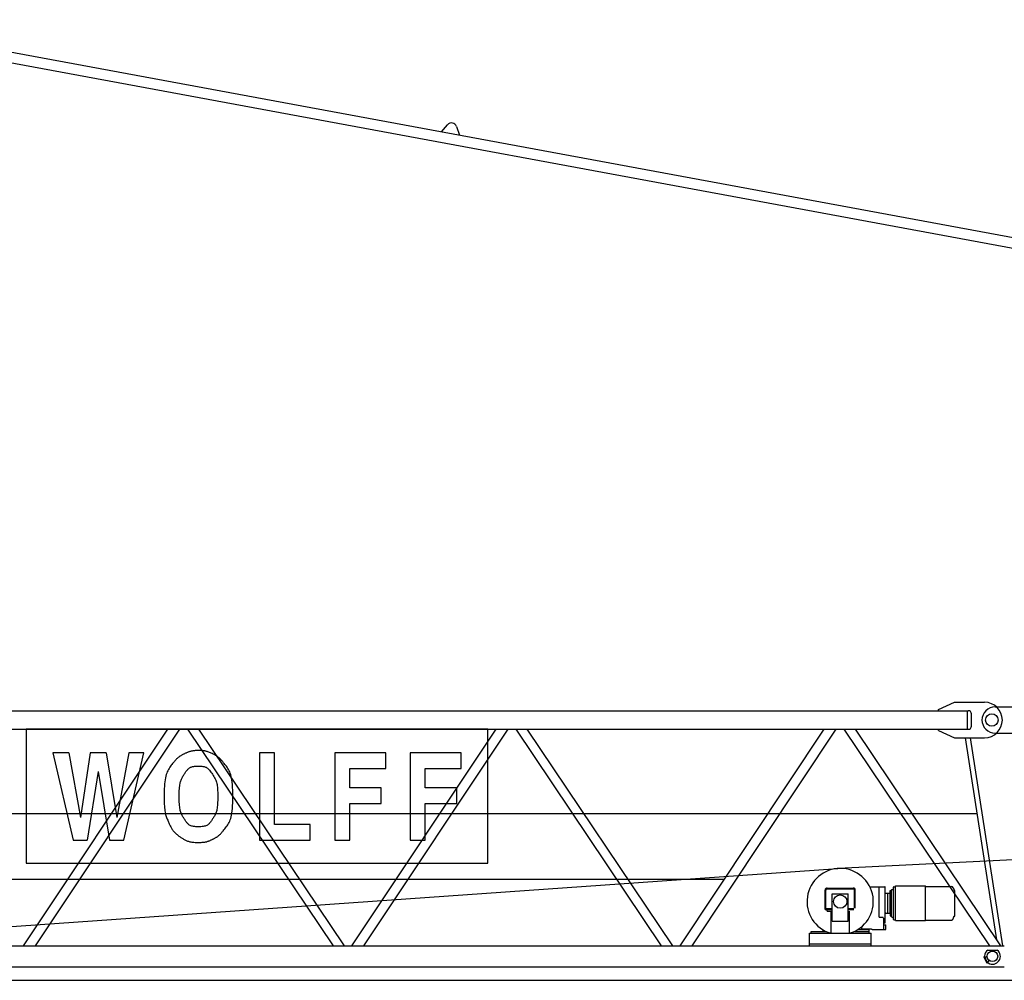
# Model space of a CAD drawing. Extents: x 27 to 147688, y 179446 to 480103.
# Drawn here: x 43690 to 51190, y 263808 to 271126 of the extents above; entities that cross this region are included whole.
import ezdxf

# ---------------------------------------------------------------- set-up
doc = ezdxf.new("R2010")
doc.units = 0

# ---------------------------------------------------------------- blocks, each defined once
blk = doc.blocks.new('W_7532_16_55m_UV_TV20')
at = {"color": 7, "linetype": 'Continuous'}
for p, q in [((2298.3, 11125.8), (11353.7, 9448.2)), ((2283.7, 11047.1), (11339.1, 9369.5)), ((6903, 10272.7), (6948.9, 10325.6)), ((7016.7, 10313), (7040.6, 10247.2)), ((10689.9, 5871), (10809.9, 5926)), ((10809.9, 5926), (11039.9, 5926)), ((2239.9, 5861), (10909.9, 5861)), ((10689.9, 5862), (10689.9, 5871)), ((10689.9, 5862), (10914.9, 5862)), ((10909.9, 5721), (10909.9, 5861)), ((11119.9, 5891), (11409.9, 5891)), ((10939.9, 5745), (10939.9, 5837)), ((2239.9, 5721), (10909.9, 5721)), ((3719.6, 4071), (4818.3, 5721)), ((7255.9, 5721), (3739.9, 5721)), ((3739.9, 5721), (3739.9, 4700)), ((3811, 4071), (4909.7, 5721)), ((4968.5, 5721), (6077, 4071)), ((5052.8, 5721), (6161.3, 4071)), ((6219.6, 4071), (7318.3, 5721)), ((6311, 4071), (7409.7, 5721)), ((7255.9, 4700), (7255.9, 5721)), ((7468.5, 5721), (8577, 4071)), ((7552.8, 5721), (8661.3, 4071)), ((8719.6, 4071), (9818.3, 5721)), ((8811, 4071), (9909.7, 5721)), ((9968.5, 5721), (11077, 4071)), ((10052.8, 5721), (11161.3, 4071)), ((10689.9, 5720), (10914.9, 5720)), ((10689.9, 5711), (10689.9, 5720)), ((10689.9, 5711), (10809.9, 5656)), ((10809.9, 5656), (11039.9, 5656)), ((10890.7, 5656), (11130.4, 4117)), ((10929.1, 5656), (11176, 4071)), ((11119.9, 5691), (11409.9, 5691)), ((4986.1, 5550.6), (4981.8, 5549.3)), ((4990.4, 5551.8), (4986.1, 5550.6)), ((4994.8, 5552.9), (4990.4, 5551.8)), ((4999.3, 5553.9), (4994.8, 5552.9)), ((5003.7, 5554.8), (4999.3, 5553.9)), ((5008.3, 5555.6), (5003.7, 5554.8)), ((5012.8, 5556.2), (5008.3, 5555.6)), ((5017.4, 5556.8), (5012.8, 5556.2)), ((5022.1, 5557.2), (5017.4, 5556.8)), ((5026.7, 5557.5), (5022.1, 5557.2)), ((5031.5, 5557.7), (5026.7, 5557.5)), ((5036.2, 5557.8), (5031.5, 5557.7)), ((5041, 5557.9), (5036.2, 5557.8)), ((5045.7, 5558), (5041, 5557.9)), ((5050.5, 5558), (5045.7, 5558)), ((5055.3, 5558), (5050.5, 5558)), ((5059.7, 5558), (5055.3, 5558)), ((5064.1, 5558), (5059.7, 5558)), ((5068.5, 5557.9), (5064.1, 5558)), ((5072.9, 5557.8), (5068.5, 5557.9)), ((5077.3, 5557.7), (5072.9, 5557.8)), ((5081.6, 5557.5), (5077.3, 5557.7)), ((5086, 5557.2), (5081.6, 5557.5)), ((5090.3, 5556.8), (5086, 5557.2)), ((5094.7, 5556.2), (5090.3, 5556.8)), ((5099, 5555.5), (5094.7, 5556.2)), ((5103.5, 5554.7), (5099, 5555.5)), ((5108.1, 5553.6), (5103.5, 5554.7)), ((5113, 5552.3), (5108.1, 5553.6)), ((5118.1, 5550.7), (5113, 5552.3)), ((5123.6, 5548.8), (5118.1, 5550.7)), ((9927.1, 4661.2), (28135.7, 5584.9)), ((4063.8, 5540.4), (3942.7, 5540.4)), ((3942.7, 5540.4), (4097.3, 4875.6)), ((4349.3, 5540.4), (4227.7, 5540.4)), ((4482.3, 4875.6), (4636.1, 5540.4)), ((4636.1, 5540.4), (4520.2, 5540.4)), ((4868.1, 5475.1), (4864, 5470.2)), ((4871.8, 5479.5), (4868.1, 5475.1)), ((4875.3, 5483.6), (4871.8, 5479.5)), ((4878.7, 5487.4), (4875.3, 5483.6)), ((4881.9, 5490.9), (4878.7, 5487.4)), ((4885.1, 5494.3), (4881.9, 5490.9)), ((4888.3, 5497.4), (4885.1, 5494.3)), ((4891.5, 5500.5), (4888.3, 5497.4)), ((4894.9, 5503.4), (4891.5, 5500.5)), ((4898.3, 5506.3), (4894.9, 5503.4)), ((4901.8, 5509.1), (4898.3, 5506.3)), ((4905.3, 5511.7), (4901.8, 5509.1)), ((4909, 5514.3), (4905.3, 5511.7)), ((4912.7, 5516.7), (4909, 5514.3)), ((4916.5, 5519.1), (4912.7, 5516.7)), ((4920.3, 5521.4), (4916.5, 5519.1)), ((4924.3, 5523.5), (4920.3, 5521.4)), ((4928.2, 5525.6), (4924.3, 5523.5)), ((4932.3, 5527.7), (4928.2, 5525.6)), ((4936.4, 5529.7), (4932.3, 5527.7)), ((4940.5, 5531.7), (4936.4, 5529.7)), ((4944.6, 5533.6), (4940.5, 5531.7)), ((4948.7, 5535.5), (4944.6, 5533.6)), ((4952.8, 5537.4), (4948.7, 5535.5)), ((4956.9, 5539.3), (4952.8, 5537.4)), ((4961, 5541.1), (4956.9, 5539.3)), ((4965.1, 5542.9), (4961, 5541.1)), ((4969.2, 5544.6), (4965.1, 5542.9)), ((4973.4, 5546.2), (4969.2, 5544.6)), ((4977.6, 5547.8), (4973.4, 5546.2)), ((4981.8, 5549.3), (4977.6, 5547.8)), ((5129.5, 5546.6), (5123.6, 5548.8)), ((5135.9, 5544.1), (5129.5, 5546.6)), ((5142.6, 5541.2), (5135.9, 5544.1)), ((5149.5, 5538.1), (5142.6, 5541.2)), ((5156.5, 5534.8), (5149.5, 5538.1)), ((5163.4, 5531.4), (5156.5, 5534.8)), ((5170.2, 5528), (5163.4, 5531.4)), ((5176.6, 5524.6), (5170.2, 5528)), ((5182.6, 5521.2), (5176.6, 5524.6)), ((5188.1, 5518), (5182.6, 5521.2)), ((5193, 5514.9), (5188.1, 5518)), ((5197.5, 5511.9), (5193, 5514.9)), ((5201.6, 5508.9), (5197.5, 5511.9)), ((5205.3, 5506), (5201.6, 5508.9)), ((5208.9, 5503.1), (5205.3, 5506)), ((5212.2, 5500.1), (5208.9, 5503.1)), ((5215.4, 5497.1), (5212.2, 5500.1)), ((5218.5, 5493.9), (5215.4, 5497.1)), ((5221.6, 5490.6), (5218.5, 5493.9)), ((5224.7, 5487.1), (5221.6, 5490.6)), ((5228, 5483.4), (5224.7, 5487.1)), ((5231.5, 5479.3), (5228, 5483.4)), ((5235.2, 5474.9), (5231.5, 5479.3)), ((5630.9, 5540.4), (5516, 5540.4)), ((5516, 5540.4), (5516, 4875.6)), ((5630.9, 4994.1), (5630.9, 5540.4)), ((6478.8, 5540.4), (6089.8, 5540.4)), ((6089.8, 5540.4), (6089.8, 4875.6)), ((6478.8, 5421.9), (6478.8, 5540.4)), ((7053.1, 5540.4), (6663.7, 5540.4)), ((6663.7, 5540.4), (6663.7, 4875.6)), ((7053.1, 5421.9), (7053.1, 5540.4)), ((4818.1, 5405.1), (4813.6, 5395.6)), ((4823, 5414.2), (4818.1, 5405.1)), ((4828.1, 5422.8), (4823, 5414.2)), ((4833.5, 5431), (4828.1, 5422.8)), ((4838.9, 5438.7), (4833.5, 5431)), ((4844.4, 5446), (4838.9, 5438.7)), ((4849.7, 5452.8), (4844.4, 5446)), ((4854.8, 5459.1), (4849.7, 5452.8)), ((4859.6, 5464.9), (4854.8, 5459.1)), ((4864, 5470.2), (4859.6, 5464.9)), ((4956.6, 5397.9), (4960.1, 5402.6)), ((4960.1, 5402.6), (4963.6, 5407.1)), ((4963.6, 5407.1), (4967.2, 5411.4)), ((4967.2, 5411.4), (4971, 5415.4)), ((4971, 5415.4), (4974.9, 5419.1)), ((4974.9, 5419.1), (4979, 5422.5)), ((4979, 5422.5), (4983.3, 5425.6)), ((4983.3, 5425.6), (4987.6, 5428.3)), ((4987.6, 5428.3), (4992.1, 5430.7)), ((4992.1, 5430.7), (4996.8, 5432.8)), ((4996.8, 5432.8), (5001.6, 5434.6)), ((5001.6, 5434.6), (5006.6, 5436)), ((5006.6, 5436), (5011.6, 5437.2)), ((5011.6, 5437.2), (5016.8, 5438)), ((5016.8, 5438), (5022.1, 5438.7)), ((5022.1, 5438.7), (5027.5, 5439.1)), ((5027.5, 5439.1), (5033, 5439.3)), ((5033, 5439.3), (5038.5, 5439.4)), ((5038.5, 5439.4), (5044, 5439.5)), ((5044, 5439.5), (5049.6, 5439.5)), ((5049.6, 5439.5), (5055.4, 5439.5)), ((5055.4, 5439.5), (5061.2, 5439.4)), ((5061.2, 5439.4), (5067, 5439.3)), ((5067, 5439.3), (5072.7, 5439.1)), ((5072.7, 5439.1), (5078.4, 5438.7)), ((5078.4, 5438.7), (5083.9, 5438.1)), ((5083.9, 5438.1), (5089.3, 5437.2)), ((5089.3, 5437.2), (5094.6, 5436.1)), ((5094.6, 5436.1), (5099.7, 5434.7)), ((5099.7, 5434.7), (5104.7, 5432.8)), ((5104.7, 5432.8), (5109.7, 5430.5)), ((5109.7, 5430.5), (5114.7, 5427.7)), ((5114.7, 5427.7), (5119.7, 5424.2)), ((5119.7, 5424.2), (5124.8, 5420)), ((5124.8, 5420), (5130.1, 5415)), ((5130.1, 5415), (5135.6, 5409.1)), ((5135.6, 5409.1), (5141.3, 5402.3)), ((5141.3, 5402.3), (5147.1, 5394.8)), ((5239.2, 5470.1), (5235.2, 5474.9)), ((5243.6, 5464.8), (5239.2, 5470.1)), ((5248.3, 5459), (5243.6, 5464.8)), ((5253.4, 5452.7), (5248.3, 5459)), ((5258.7, 5446), (5253.4, 5452.7)), ((5264.2, 5438.7), (5258.7, 5446)), ((5269.6, 5431), (5264.2, 5438.7)), ((5275, 5422.8), (5269.6, 5431)), ((5280.2, 5414.2), (5275, 5422.8)), ((5285, 5405.1), (5280.2, 5414.2)), ((5289.6, 5395.6), (5285, 5405.1)), ((6204.8, 5273.9), (6204.8, 5421.9)), ((6204.8, 5421.9), (6478.8, 5421.9)), ((6779.1, 5273.9), (6779.1, 5421.9)), ((6779.1, 5421.9), (7053.1, 5421.9)), ((4797.2, 5336.3), (4795.1, 5321)), ((4799.7, 5350.2), (4797.2, 5336.3)), ((4802.6, 5363), (4799.7, 5350.2)), ((4805.9, 5374.7), (4802.6, 5363)), ((4809.5, 5385.5), (4805.9, 5374.7)), ((4813.6, 5395.6), (4809.5, 5385.5)), ((4915.1, 5321.2), (4917.2, 5327.8)), ((4917.2, 5327.8), (4919.6, 5334)), ((4919.6, 5334), (4922.1, 5340)), ((4922.1, 5340), (4924.8, 5345.7)), ((4924.8, 5345.7), (4927.7, 5351.4)), ((4927.7, 5351.4), (4930.7, 5356.8)), ((4930.7, 5356.8), (4933.8, 5362.2)), ((4933.8, 5362.2), (4936.9, 5367.4)), ((4936.9, 5367.4), (4940.2, 5372.6)), ((4940.2, 5372.6), (4943.4, 5377.8)), ((4943.4, 5377.8), (4946.7, 5382.9)), ((4946.7, 5382.9), (4949.9, 5388)), ((4949.9, 5388), (4953.2, 5393)), ((4953.2, 5393), (4956.6, 5397.9)), ((5147.1, 5394.8), (5153, 5386.6)), ((5153, 5386.6), (5158.8, 5377.9)), ((5158.8, 5377.9), (5164.4, 5369)), ((5164.4, 5369), (5169.7, 5360)), ((5169.7, 5360), (5174.7, 5351)), ((5174.7, 5351), (5179.1, 5342.2)), ((5179.1, 5342.2), (5182.9, 5333.8)), ((5182.9, 5333.8), (5186.2, 5325.4)), ((5186.2, 5325.4), (5188.9, 5317.1)), ((5293.7, 5385.5), (5289.6, 5395.6)), ((5297.4, 5374.5), (5293.7, 5385.5)), ((5300.7, 5362.4), (5297.4, 5374.5)), ((5303.7, 5349), (5300.7, 5362.4)), ((5306.2, 5334.1), (5303.7, 5349)), ((5308.4, 5317.4), (5306.2, 5334.1)), ((4791, 5266.4), (4790.3, 5246.2)), ((4792, 5285.9), (4791, 5266.4)), ((4793.3, 5304.3), (4792, 5285.9)), ((4795.1, 5321), (4793.3, 5304.3)), ((4905.2, 5238.6), (4905.7, 5252.8)), ((4905.7, 5252.8), (4906.4, 5265.9)), ((4906.4, 5265.9), (4907.3, 5277.7)), ((4907.3, 5277.7), (4908.5, 5288.3)), ((4908.5, 5288.3), (4909.8, 5297.8)), ((4909.8, 5297.8), (4911.4, 5306.3)), ((4911.4, 5306.3), (4913.1, 5314.1)), ((4913.1, 5314.1), (4915.1, 5321.2)), ((5188.9, 5317.1), (5191.2, 5308.4)), ((5191.2, 5308.4), (5193.1, 5299.3)), ((5193.1, 5299.3), (5194.6, 5289.4)), ((5194.6, 5289.4), (5195.8, 5278.6)), ((5195.8, 5278.6), (5196.7, 5266.7)), ((5196.7, 5266.7), (5197.4, 5253.4)), ((5197.4, 5253.4), (5198, 5239.1)), ((5310.2, 5298.7), (5308.4, 5317.4)), ((5311.5, 5278), (5310.2, 5298.7)), ((5312.5, 5255.6), (5311.5, 5278)), ((5313.1, 5232.1), (5312.5, 5255.6)), ((6444.5, 5273.9), (6204.8, 5273.9)), ((6444.5, 5155.4), (6444.5, 5273.9)), ((7018.8, 5273.9), (6779.1, 5273.9)), ((7018.8, 5155.4), (7018.8, 5273.9)), ((4790, 5225.6), (4789.9, 5205.2)), ((4789.9, 5205.2), (4790.2, 5185.5)), ((4790.3, 5246.2), (4790, 5225.6)), ((4790.2, 5185.5), (4790.6, 5166.8)), ((4904.8, 5208.6), (4904.9, 5223.8)), ((4904.9, 5193.5), (4904.8, 5208.6)), ((4904.9, 5223.8), (4905.2, 5238.6)), ((4905.2, 5178.6), (4904.9, 5193.5)), ((4905.7, 5164.4), (4905.2, 5178.6)), ((5198, 5178.6), (5197.5, 5164.3)), ((5198, 5239.1), (5198.3, 5224.2)), ((5198.3, 5193.6), (5198, 5178.6)), ((5198.3, 5224.2), (5198.4, 5208.9)), ((5198.4, 5208.9), (5198.3, 5193.6)), ((5312.5, 5160.4), (5313.1, 5183.9)), ((5313.3, 5208), (5313.1, 5232.1)), ((5313.1, 5183.9), (5313.3, 5208)), ((4790.6, 5166.8), (4791.3, 5149.6)), ((4791.3, 5149.6), (4792.2, 5134.3)), ((4792.2, 5134.3), (4793.2, 5120.8)), ((4793.2, 5120.8), (4794.5, 5108.8)), ((4794.5, 5108.8), (4795.9, 5098.1)), ((4906.4, 5151.2), (4905.7, 5164.4)), ((4907.3, 5139.3), (4906.4, 5151.2)), ((4908.5, 5128.7), (4907.3, 5139.3)), ((4909.8, 5119), (4908.5, 5128.7)), ((4911.4, 5110.4), (4909.8, 5119)), ((4913.1, 5102.5), (4911.4, 5110.4)), ((4915.1, 5095.2), (4913.1, 5102.5)), ((5190.3, 5102.3), (5188.3, 5095.1)), ((5192, 5110.2), (5190.3, 5102.3)), ((5193.5, 5118.8), (5192, 5110.2)), ((5194.8, 5128.4), (5193.5, 5118.8)), ((5195.9, 5139.2), (5194.8, 5128.4)), ((5196.8, 5151.1), (5195.9, 5139.2)), ((5197.5, 5164.3), (5196.8, 5151.1)), ((5308.4, 5098.6), (5310.2, 5117.3)), ((5310.2, 5117.3), (5311.5, 5138)), ((5311.5, 5138), (5312.5, 5160.4)), ((6204.8, 4875.6), (6204.8, 5155.4)), ((6204.8, 5155.4), (6444.5, 5155.4)), ((6779.1, 4875.6), (6779.1, 5155.4)), ((6779.1, 5155.4), (7018.8, 5155.4)), ((1974.1, 5078), (4481.5, 5078)), ((4481.5, 5078), (10980.7, 5078)), ((4795.9, 5098.1), (4797.5, 5088.5)), ((4797.5, 5088.5), (4799.4, 5079.7)), ((4799.4, 5079.7), (4801.4, 5071.6)), ((4801.4, 5071.6), (4803.6, 5063.9)), ((4803.6, 5063.9), (4806, 5056.4)), ((4806, 5056.4), (4808.6, 5049)), ((4808.6, 5049), (4811.3, 5041.8)), ((4811.3, 5041.8), (4814.2, 5034.7)), ((4814.2, 5034.7), (4817.1, 5027.7)), ((4817.1, 5027.7), (4820.1, 5020.7)), ((4917.2, 5088.5), (4915.1, 5095.2)), ((4919.6, 5082.2), (4917.2, 5088.5)), ((4922.1, 5076.2), (4919.6, 5082.2)), ((4924.8, 5070.3), (4922.1, 5076.2)), ((4927.7, 5064.7), (4924.8, 5070.3)), ((4930.7, 5059.2), (4927.7, 5064.7)), ((4933.8, 5053.8), (4930.7, 5059.2)), ((4936.9, 5048.6), (4933.8, 5053.8)), ((4940.2, 5043.4), (4936.9, 5048.6)), ((4943.4, 5038.2), (4940.2, 5043.4)), ((4946.7, 5033.1), (4943.4, 5038.2)), ((4949.9, 5028), (4946.7, 5033.1)), ((4953.2, 5023), (4949.9, 5028)), ((5153.2, 5028), (5149.9, 5023)), ((5156.5, 5033.1), (5153.2, 5028)), ((5159.7, 5038.2), (5156.5, 5033.1)), ((5163, 5043.4), (5159.7, 5038.2)), ((5166.3, 5048.6), (5163, 5043.4)), ((5169.5, 5053.8), (5166.3, 5048.6)), ((5172.6, 5059.2), (5169.5, 5053.8)), ((5175.7, 5064.7), (5172.6, 5059.2)), ((5178.6, 5070.3), (5175.7, 5064.7)), ((5181.3, 5076.1), (5178.6, 5070.3)), ((5183.9, 5082.2), (5181.3, 5076.1)), ((5186.2, 5088.4), (5183.9, 5082.2)), ((5188.3, 5095.1), (5186.2, 5088.4)), ((5289.6, 5020.4), (5293.7, 5030.5)), ((5293.7, 5030.5), (5297.4, 5041.5)), ((5297.4, 5041.5), (5300.7, 5053.6)), ((5300.7, 5053.6), (5303.7, 5067)), ((5303.7, 5067), (5306.2, 5081.9)), ((5306.2, 5081.9), (5308.4, 5098.6)), ((4820.1, 5020.7), (4823.2, 5013.8)), ((4823.2, 5013.8), (4826.2, 5006.9)), ((4826.2, 5006.9), (4828.9, 5001.1)), ((4828.9, 5001.1), (4831.7, 4995.3)), ((4831.7, 4995.3), (4834.4, 4989.5)), ((4834.4, 4989.5), (4837.2, 4983.8)), ((4837.2, 4983.8), (4840.1, 4978.1)), ((4840.1, 4978.1), (4843, 4972.6)), ((4843, 4972.6), (4846.1, 4967.2)), ((4846.1, 4967.2), (4849.3, 4961.9)), ((4849.3, 4961.9), (4852.6, 4956.8)), ((4852.6, 4956.8), (4856.1, 4951.8)), ((4856.1, 4951.8), (4859.7, 4947)), ((4956.6, 5018.1), (4953.2, 5023)), ((4960.1, 5013.4), (4956.6, 5018.1)), ((4963.6, 5008.9), (4960.1, 5013.4)), ((4967.3, 5004.6), (4963.6, 5008.9)), ((4971.1, 5000.6), (4967.3, 5004.6)), ((4975.1, 4996.9), (4971.1, 5000.6)), ((4979.3, 4993.5), (4975.1, 4996.9)), ((4983.9, 4990.5), (4979.3, 4993.5)), ((4988.8, 4987.7), (4983.9, 4990.5)), ((4994.3, 4985.3), (4988.8, 4987.7)), ((5000.5, 4983.2), (4994.3, 4985.3)), ((5007.3, 4981.4), (5000.5, 4983.2)), ((5014.9, 4980), (5007.3, 4981.4)), ((5023.3, 4978.8), (5014.9, 4980)), ((5032.3, 4978), (5023.3, 4978.8)), ((5041.8, 4977.5), (5032.3, 4978)), ((5051.6, 4977.4), (5041.8, 4977.5)), ((5061.3, 4977.5), (5051.6, 4977.4)), ((5070.8, 4978), (5061.3, 4977.5)), ((5079.9, 4978.8), (5070.8, 4978)), ((5088.3, 4980), (5079.9, 4978.8)), ((5095.9, 4981.4), (5088.3, 4980)), ((5102.7, 4983.2), (5095.9, 4981.4)), ((5108.8, 4985.3), (5102.7, 4983.2)), ((5114.3, 4987.7), (5108.8, 4985.3)), ((5119.3, 4990.5), (5114.3, 4987.7)), ((5123.8, 4993.5), (5119.3, 4990.5)), ((5128.1, 4996.9), (5123.8, 4993.5)), ((5132, 5000.6), (5128.1, 4996.9)), ((5135.8, 5004.6), (5132, 5000.6)), ((5139.5, 5008.9), (5135.8, 5004.6)), ((5143.1, 5013.4), (5139.5, 5008.9)), ((5146.5, 5018.1), (5143.1, 5013.4)), ((5149.9, 5023), (5146.5, 5018.1)), ((5239, 4946.1), (5245.3, 4953.7)), ((5245.3, 4953.7), (5251.5, 4961.3)), ((5251.5, 4961.3), (5257.6, 4969)), ((5257.6, 4969), (5263.6, 4976.8)), ((5263.6, 4976.8), (5269.4, 4984.9)), ((5269.4, 4984.9), (5274.9, 4993.3)), ((5274.9, 4993.3), (5280.1, 5001.9)), ((5280.1, 5001.9), (5285, 5010.9)), ((5285, 5010.9), (5289.6, 5020.4)), ((5902.3, 4994.1), (5630.9, 4994.1)), ((5902.3, 4875.6), (5902.3, 4994.1)), ((4097.3, 4875.6), (4203, 4875.6)), ((4373.1, 4875.6), (4482.3, 4875.6)), ((4859.7, 4947), (4863.4, 4942.3)), ((4863.4, 4942.3), (4867.3, 4937.9)), ((4867.3, 4937.9), (4871.3, 4933.5)), ((4871.3, 4933.5), (4875.5, 4929.3)), ((4875.5, 4929.3), (4879.8, 4925.3)), ((4879.8, 4925.3), (4884.2, 4921.5)), ((4884.2, 4921.5), (4888.8, 4917.7)), ((4888.8, 4917.7), (4893.5, 4914.1)), ((4893.5, 4914.1), (4898.2, 4910.6)), ((4898.2, 4910.6), (4903.1, 4907.2)), ((4903.1, 4907.2), (4908, 4903.8)), ((4908, 4903.8), (4912.9, 4900.5)), ((4912.9, 4900.5), (4917.9, 4897.2)), ((4917.9, 4897.2), (4922.8, 4894)), ((4922.8, 4894), (4927.8, 4890.7)), ((4927.8, 4890.7), (4932.8, 4887.6)), ((4932.8, 4887.6), (4937.8, 4884.5)), ((4937.8, 4884.5), (4942.8, 4881.5)), ((4942.8, 4881.5), (4947.9, 4878.6)), ((4947.9, 4878.6), (4953.1, 4875.9)), ((4953.1, 4875.9), (4958.3, 4873.3)), ((5139.8, 4873.4), (5143.9, 4875.2)), ((5143.9, 4875.2), (5148, 4877.1)), ((5148, 4877.1), (5152.1, 4879)), ((5152.1, 4879), (5156.2, 4880.9)), ((5156.2, 4880.9), (5160.2, 4882.8)), ((5160.2, 4882.8), (5164.2, 4884.8)), ((5164.2, 4884.8), (5168.2, 4886.7)), ((5168.2, 4886.7), (5172.2, 4888.7)), ((5172.2, 4888.7), (5176.1, 4890.8)), ((5176.1, 4890.8), (5180, 4892.9)), ((5180, 4892.9), (5183.8, 4895.1)), ((5183.8, 4895.1), (5187.6, 4897.4)), ((5187.6, 4897.4), (5191.3, 4899.7)), ((5191.3, 4899.7), (5195, 4902.2)), ((5195, 4902.2), (5198.5, 4904.7)), ((5198.5, 4904.7), (5202, 4907.4)), ((5202, 4907.4), (5205.5, 4910.1)), ((5205.5, 4910.1), (5208.8, 4913)), ((5208.8, 4913), (5212.1, 4916)), ((5212.1, 4916), (5215.3, 4919)), ((5215.3, 4919), (5218.4, 4922.2)), ((5218.4, 4922.2), (5221.5, 4925.4)), ((5221.5, 4925.4), (5224.5, 4928.8)), ((5224.5, 4928.8), (5227.5, 4932.1)), ((5227.5, 4932.1), (5230.4, 4935.6)), ((5230.4, 4935.6), (5233.3, 4939.1)), ((5233.3, 4939.1), (5236.1, 4942.6)), ((5236.1, 4942.6), (5239, 4946.1)), ((5516, 4875.6), (5902.3, 4875.6)), ((6089.8, 4875.6), (6204.8, 4875.6)), ((6663.7, 4875.6), (6779.1, 4875.6)), ((4958.3, 4873.3), (4963.6, 4871)), ((4963.6, 4871), (4969.1, 4868.8)), ((4969.1, 4868.8), (4974.8, 4866.9)), ((4974.8, 4866.9), (4980.7, 4865.2)), ((4980.7, 4865.2), (4987.1, 4863.6)), ((4987.1, 4863.6), (4993.9, 4862.3)), ((4993.9, 4862.3), (5001.2, 4861.1)), ((5001.2, 4861.1), (5009.1, 4860.2)), ((5009.1, 4860.2), (5017.6, 4859.5)), ((5017.6, 4859.5), (5026.5, 4858.9)), ((5026.5, 4858.9), (5035.8, 4858.6)), ((5035.8, 4858.6), (5045.2, 4858.4)), ((5045.2, 4858.4), (5054.5, 4858.4)), ((5054.5, 4858.4), (5063.5, 4858.6)), ((5063.5, 4858.6), (5072.1, 4858.8)), ((5072.1, 4858.8), (5080.1, 4859.2)), ((5080.1, 4859.2), (5087.3, 4859.8)), ((5087.3, 4859.8), (5093.8, 4860.4)), ((5093.8, 4860.4), (5099.7, 4861.2)), ((5099.7, 4861.2), (5105.1, 4862.1)), ((5105.1, 4862.1), (5110, 4863.1)), ((5110, 4863.1), (5114.6, 4864.2)), ((5114.6, 4864.2), (5119, 4865.4)), ((5119, 4865.4), (5123.2, 4866.8)), ((5123.2, 4866.8), (5127.4, 4868.3)), ((5127.4, 4868.3), (5131.6, 4869.9)), ((5131.6, 4869.9), (5135.7, 4871.6)), ((5135.7, 4871.6), (5139.8, 4873.4)), ((1862.6, 4094.8), (9922.1, 4660.9)), ((3739.9, 4700), (7255.9, 4700)), ((3322.6, 4578), (9057.2, 4578)), ((9840.9, 4511), (10038.9, 4511)), ((9840.9, 4505), (10038.9, 4505)), ((10166.2, 4520), (10267.9, 4520)), ((10236.9, 4287.9), (10236.9, 4520)), ((10267.9, 4520), (10280.4, 4520)), ((10282.4, 4474.7), (10282.4, 4518)), ((10333.5, 4500.1), (10344.6, 4500.5)), ((10346.5, 4514.5), (10346.5, 4518)), ((10346.5, 4505.5), (10346.5, 4514.5)), ((10346.5, 4502.5), (10346.5, 4505.5)), ((10346.5, 4284.5), (10346.5, 4505.5)), ((10348.5, 4520), (10360.5, 4520)), ((10360.5, 4270), (10360.5, 4520)), ((10360.7, 4262.5), (10360.7, 4527.5)), ((10360.7, 4527.5), (10484.7, 4527.5)), ((10484.7, 4527.5), (10590.7, 4527.5)), ((10590.7, 4394.9), (10590.7, 4527.5)), ((10590.7, 4266.8), (10590.7, 4523.3)), ((10590.7, 4523.3), (10777, 4523.3)), ((10777, 4523.3), (10785, 4523.3)), ((10801.6, 4512.3), (10802.4, 4509.8)), ((10802.4, 4509.8), (10802.8, 4508.5)), ((10802.8, 4508.5), (10803.2, 4507.2)), ((10803.2, 4507.2), (10803.6, 4505.9)), ((10803.6, 4505.9), (10804, 4504.6)), ((10804, 4504.6), (10804.4, 4503.3)), ((10804.4, 4503.3), (10804.8, 4502)), ((10804.8, 4502), (10805.2, 4500.7)), ((10805.2, 4500.7), (10805.6, 4499.4)), ((9824.9, 4347), (9824.9, 4495)), ((9830.9, 4355), (9830.9, 4495)), ((9879.9, 4468), (9999.9, 4468)), ((9879.9, 4258), (9879.9, 4468)), ((9999.9, 4258), (9999.9, 4468)), ((10048.9, 4357), (10048.9, 4495)), ((10054.9, 4357), (10054.9, 4495)), ((10282.4, 4315.4), (10282.4, 4474.7)), ((10286.4, 4470.7), (10303.4, 4470.7)), ((10303.4, 4319.4), (10303.4, 4470.7)), ((10303.5, 4470.8), (10318.6, 4471.3)), ((10303.5, 4319.3), (10303.5, 4470.8)), ((10320.5, 4490.7), (10321.5, 4491.7)), ((10320.5, 4473.3), (10320.5, 4490.7)), ((10320.5, 4316.8), (10320.5, 4473.3)), ((10321.5, 4491.7), (10325.5, 4491.7)), ((10325.5, 4491.7), (10325.5, 4492)), ((10325.5, 4492), (10330.3, 4492)), ((10331.5, 4493.2), (10331.5, 4498.1)), ((10331.5, 4296.8), (10331.5, 4493.2)), ((10805.6, 4499.4), (10806, 4498.1)), ((10806, 4498.1), (10806.4, 4496.8)), ((10806.4, 4496.8), (10806.7, 4495.5)), ((10806.7, 4495.5), (10807.1, 4494.2)), ((10807.1, 4494.2), (10807.5, 4492.9)), ((10807.5, 4492.9), (10807.6, 4492.9)), ((10807.6, 4492.9), (10807.6, 4492.8)), ((10807.6, 4492.8), (10807.6, 4492.8)), ((10807.6, 4492.8), (10807.6, 4492.7)), ((10807.6, 4492.7), (10807.7, 4492.7)), ((10807.7, 4492.7), (10807.7, 4492.6)), ((10807.7, 4492.6), (10807.8, 4492.6)), ((10807.8, 4492.6), (10807.8, 4492.6)), ((10807.8, 4492.6), (10807.9, 4492.5)), ((10807.9, 4492.5), (10808, 4492.5)), ((10808, 4492.5), (10810.7, 4492.5)), ((10808, 4492.5), (10808, 4492.5)), ((10813.7, 4300.5), (10813.7, 4489.5)), ((9824.9, 4355), (9879.9, 4355)), ((9843.9, 4354), (9879.9, 4354)), ((9999.9, 4355), (10044.9, 4355)), ((9999.9, 4354), (10035.9, 4354)), ((9824.9, 4347), (9879.9, 4347)), ((9839.9, 4335), (9839.9, 4347)), ((9839.9, 4347), (9879.9, 4347)), ((9839.9, 4335), (9879.9, 4335)), ((9869.9, 4166), (9869.9, 4335)), ((9999.9, 4347), (10039.9, 4347)), ((9999.9, 4347), (10044.9, 4347)), ((10009.9, 4166), (10009.9, 4335)), ((10236.9, 4287.9), (10267.9, 4287.9)), ((10267.9, 4285.1), (10269.9, 4285.1)), ((10267.9, 4285.1), (10269.9, 4285.1)), ((10269.9, 4282.3), (10269.9, 4285.1)), ((10269.9, 4282.3), (10271.9, 4282.3)), ((10269.9, 4282.3), (10271.9, 4282.3)), ((10271.9, 4233), (10271.9, 4282.3)), ((10282.4, 4247), (10282.4, 4315.4)), ((10286.4, 4319.4), (10303.4, 4319.4)), ((10303.5, 4319.3), (10318.6, 4318.8)), ((10320.5, 4316.8), (10320.5, 4299.3)), ((10320.5, 4299.3), (10321.5, 4298.3)), ((10321.5, 4298.3), (10325.5, 4298.3)), ((10325.5, 4298), (10325.5, 4298.3)), ((10325.5, 4298), (10330.3, 4298)), ((10331.5, 4292), (10331.5, 4296.8)), ((10333.5, 4290), (10344.6, 4289.6)), ((10346.5, 4284.5), (10346.5, 4287.6)), ((10346.5, 4275.5), (10346.5, 4284.5)), ((10346.5, 4272), (10346.5, 4275.5)), ((10800, 4274.7), (10800.2, 4275.1)), ((10800.2, 4275.1), (10800.4, 4275.4)), ((10800.4, 4275.4), (10800.6, 4275.7)), ((10800.6, 4275.7), (10800.8, 4276)), ((10800.8, 4276), (10801, 4276.3)), ((10801, 4276.3), (10801.1, 4276.7)), ((10801.1, 4276.7), (10801.3, 4277)), ((10801.3, 4277), (10801.5, 4277.4)), ((10801.5, 4277.4), (10801.6, 4277.7)), ((10801.6, 4277.7), (10802, 4279)), ((10802, 4279), (10802.4, 4280.3)), ((10802.4, 4280.3), (10802.8, 4281.6)), ((10802.8, 4281.6), (10803.2, 4282.9)), ((10803.2, 4282.9), (10803.6, 4284.2)), ((10803.6, 4284.2), (10804, 4285.5)), ((10804, 4285.5), (10804.4, 4286.8)), ((10804.4, 4286.8), (10804.8, 4288.1)), ((10804.8, 4288.1), (10805.2, 4289.4)), ((10805.2, 4289.4), (10805.6, 4290.6)), ((10805.6, 4290.6), (10806, 4291.9)), ((10806, 4291.9), (10806.4, 4293.2)), ((10806.4, 4293.2), (10806.7, 4294.5)), ((10806.7, 4294.5), (10807.5, 4297.1)), ((10808, 4297.5), (10810.7, 4297.5)), ((9879.9, 4258), (9999.9, 4258)), ((10104.9, 4196.1), (10104.9, 4216.9)), ((10271.9, 4245), (10280.4, 4245)), ((10271.9, 4233), (10272.1, 4231.8)), ((10271.9, 4199), (10271.9, 4233)), ((10274.9, 4230), (10284.9, 4230)), ((10284.9, 4230), (10285.8, 4229.9)), ((10285.8, 4229.9), (10286.7, 4229.4)), ((10286.7, 4229.4), (10287.3, 4228.7)), ((10287.3, 4228.7), (10287.8, 4227.8)), ((10287.8, 4227.8), (10287.9, 4227)), ((10287.9, 4196), (10287.9, 4227)), ((10348.5, 4270), (10360.5, 4270)), ((10360.7, 4262.5), (10484.7, 4262.5)), ((10484.7, 4262.5), (10590.7, 4262.5)), ((10590.7, 4266.8), (10777, 4266.8)), ((10590.7, 4262.5), (10590.7, 4266.8)), ((10777, 4266.8), (10785, 4266.8)), ((10785, 4266.8), (10785.4, 4266.8)), ((10785.4, 4266.8), (10785.8, 4266.8)), ((10785.8, 4266.8), (10786.2, 4266.8)), ((10786.2, 4266.8), (10786.5, 4266.8)), ((10786.5, 4266.8), (10786.9, 4266.9)), ((10786.9, 4266.9), (10787.3, 4266.9)), ((10787.3, 4266.9), (10787.7, 4267)), ((10787.7, 4267), (10788, 4267)), ((10788, 4267), (10788.4, 4267.1)), ((10788.4, 4267.1), (10788.8, 4267.2)), ((10788.8, 4267.2), (10789.1, 4267.2)), ((10789.1, 4267.2), (10789.5, 4267.3)), ((10789.5, 4267.3), (10789.9, 4267.4)), ((10789.9, 4267.4), (10790.2, 4267.5)), ((10790.2, 4267.5), (10790.6, 4267.6)), ((10790.6, 4267.6), (10790.9, 4267.8)), ((10790.9, 4267.8), (10791.3, 4267.9)), ((10791.3, 4267.9), (10791.6, 4268)), ((10791.6, 4268), (10792, 4268.2)), ((10792, 4268.2), (10792.3, 4268.3)), ((10792.3, 4268.3), (10792.7, 4268.5)), ((10792.7, 4268.5), (10793, 4268.6)), ((10793, 4268.6), (10793.4, 4268.8)), ((10793.4, 4268.8), (10793.7, 4269)), ((10793.7, 4269), (10794, 4269.2)), ((10794, 4269.2), (10794.3, 4269.4)), ((10794.3, 4269.4), (10794.7, 4269.5)), ((10794.7, 4269.5), (10795, 4269.8)), ((10795, 4269.8), (10795.3, 4270)), ((10795.3, 4270), (10795.6, 4270.2)), ((10795.6, 4270.2), (10795.9, 4270.4)), ((10795.9, 4270.4), (10796.2, 4270.6)), ((10796.2, 4270.6), (10796.5, 4270.9)), ((10796.5, 4270.9), (10796.8, 4271.1)), ((10796.8, 4271.1), (10797, 4271.4)), ((10797, 4271.4), (10797.3, 4271.6)), ((10797.3, 4271.6), (10797.6, 4271.9)), ((10797.6, 4271.9), (10797.9, 4272.1)), ((10797.9, 4272.1), (10798.1, 4272.4)), ((10798.1, 4272.4), (10798.4, 4272.7)), ((10798.4, 4272.7), (10798.6, 4273)), ((10798.6, 4273), (10798.9, 4273.2)), ((10798.9, 4273.2), (10799.1, 4273.5)), ((10799.1, 4273.5), (10799.3, 4273.8)), ((10799.3, 4273.8), (10799.6, 4274.1)), ((10799.6, 4274.1), (10799.8, 4274.4)), ((10799.8, 4274.4), (10800, 4274.7)), ((9704.9, 4086), (9704.9, 4166)), ((9704.9, 4166), (10174.9, 4166)), ((9719.9, 4181), (9829.3, 4181)), ((9719.9, 4166), (9719.9, 4181)), ((9809.9, 4181), (9809.9, 4191.5)), ((10050.5, 4181), (10159.9, 4181)), ((10077.1, 4196), (10159.9, 4196)), ((10077.1, 4196), (10104.9, 4196)), ((10104.9, 4196.1), (10105.1, 4197.2)), ((10104.9, 4196), (10104.9, 4196.1)), ((10104.9, 4196), (10104.9, 4196.1)), ((10105.1, 4197.2), (10105.8, 4198.2)), ((10105.8, 4198.2), (10106.7, 4198.8)), ((10106.7, 4198.8), (10107.8, 4199)), ((10107.8, 4199), (10178.7, 4199)), ((10159.9, 4166), (10159.9, 4196)), ((10174.9, 4086), (10174.9, 4166)), ((10178.7, 4199), (10179.4, 4198.9)), ((10179.4, 4198.9), (10180.2, 4198.6)), ((10180.2, 4198.6), (10180.8, 4198.1)), ((10180.8, 4198.1), (10182.9, 4196)), ((10182.9, 4196), (10287.9, 4196)), ((2088.2, 4071), (11188.9, 4071)), ((9704.9, 4086), (9784.9, 4086)), ((9704.9, 4071), (9704.9, 4086)), ((9704.9, 4086), (10174.9, 4086)), ((10094.9, 4086), (10174.9, 4086)), ((10174.9, 4071), (10174.9, 4086)), ((11034.3, 3984.4), (11034.6, 3984.6)), ((11034.3, 3984.4), (11057.8, 3940.3)), ((11041.1, 3982.4), (11053.4, 3988.9)), ((11041.1, 3982.4), (11059.8, 3947.1)), ((11053.4, 3988.9), (11072.2, 3953.6)), ((11063.9, 4039), (11135.9, 4039)), ((2065.7, 3911), (11188.9, 3911)), ((11057.8, 3940.3), (11058.1, 3940.5)), ((11059.8, 3947.1), (11072.2, 3953.6)), ((2042.7, 3808.1), (54230, 3819.6)), ((2042.7, 3808.1), (29210.5, 3814.1))]:
    blk.add_line(p, q, dxfattribs=at)
for p, q in [((4063.8, 5540.4), (4151.9, 5049.2)), ((4227.7, 5540.4), (4151.9, 5049.2)), ((4349.3, 5540.4), (4430.8, 5049.2)), ((4520.2, 5540.4), (4430.8, 5049.2)), ((4288, 5398.5), (4203, 4875.6)), ((4288, 5398.5), (4373.1, 4875.6))]:
    blk.add_line(p, q)
for centre, radius in [((11094.9, 5791), 47.5), ((9939.9, 4408), 51), ((11099.9, 3991), 40), ((11099.9, 3991), 40)]:
    blk.add_circle(centre, radius, dxfattribs=at)
for centre, radius, start, end in [((6979.1, 10299.3), 40, 20.01461, 138.99414), ((11039.9, 5791), 135, 270, 90), ((10914.9, 5837), 25, 0, 90), ((11119.9, 5791), 100, 90, 270), ((10914.9, 5745), 25, 270, 360), ((9939.9, 4408), 252.5, 286.58128, 253.41872), ((9840.9, 4495), 16, 90, 180), ((9840.9, 4495), 10, 90, 180), ((10038.9, 4495), 16, 0, 90), ((10038.9, 4495), 10, 0, 90), ((10280.4, 4518), 2, 0, 90.00004), ((10333.5, 4498.1), 2, 92.0008, 180.00067), ((10344.5, 4502.5), 2, 271.99981, 359.99996), ((10348.5, 4518), 2, 89.99996, 179.99999), ((10785, 4505.3), 18, 23.13235, 89.99997), ((10286.4, 4474.7), 4, 179.99996, 270.00002), ((10318.5, 4473.3), 2, 272.0003, 359.99947), ((10330.3, 4493.2), 1.2, 269.99924, 359.99933), ((10810.7, 4489.5), 3, 0, 90.00004), ((10286.4, 4315.4), 4, 89.99996, 180.00002), ((10318.5, 4316.8), 2, 0.00061, 87.99958), ((10330.3, 4296.8), 1.2, 0.0007, 90.00078), ((10333.5, 4292), 2, 179.99915, 267.99921), ((10344.5, 4287.6), 2, 0.00013, 88.00009), ((10808, 4297), 0.5, 89.99846, 169.1333), ((10810.7, 4300.5), 3, 269.99988, 359.99997), ((10274.9, 4233), 3, 202.5, 270.00028), ((10280.4, 4247), 2, 269.99996, 0.00004), ((10348.5, 4272), 2, 179.99996, 269.99995), ((11029.9, 3993.4), 10, 298, 358), ((11099.9, 3991), 60, 126.8699, 178), ((11099.9, 3991), 60, 238, 53.1301), ((11062.8, 3931.6), 10, 58, 118)]:
    blk.add_arc(centre, radius, start, end, dxfattribs=at)

msp = doc.modelspace()

# ---------------------------------------------------------------- block references
msp.add_blockref('W_7532_16_55m_UV_TV20', (40000, 260000))

doc.saveas('drawing.dxf')
